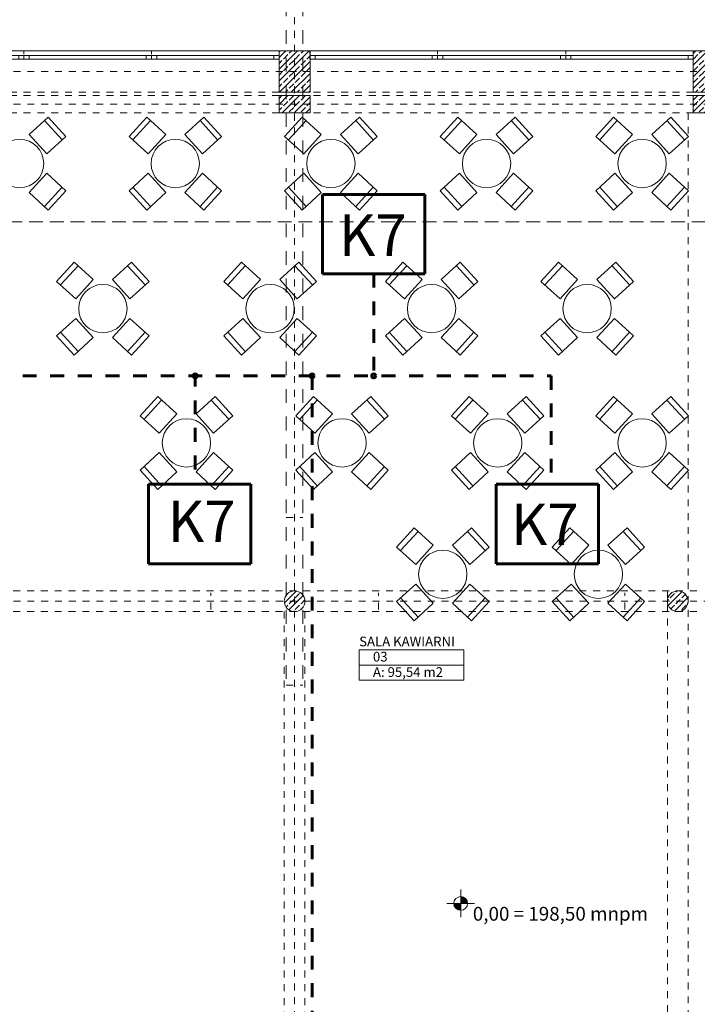
# Model space of a CAD drawing. Extents: x 165.4 to 246.2, y -57.8 to -0.2.
# Drawn here: x 187.6 to 197.5, y -45.1 to -30.9 of the extents above; entities that cross this region are included whole.
import ezdxf
from ezdxf.enums import TextEntityAlignment as Align

# ---------------------------------------------------------------- set-up
doc = ezdxf.new("R2010")
doc.units = 0
doc.header["$MEASUREMENT"] = 0
for name, pattern in [('DASHEAD 3', [0.1, 0.05, -0.05]), ('DASHEAD3', [0.15, 0.075, -0.075]), ('Dashed-002', [0.3, 0.2, -0.1]), ('PRZERYWANE', [0.4, 0.2, -0.2]), ('PUNKTOWA2', [0.249721, 0.088194, -0.052917, 0.020416, -0.052917, 0.035278, 0])]:
    doc.linetypes.add(name, pattern=pattern)
for name, color, linetype, lineweight in [('0_Pen_No__20', 20, 'Continuous', 60), ('niecka_Pen_No__1', 7, 'Continuous', 13), ('POWIERZCHNIE(NEW)_Pen_No__1', 7, 'Continuous', 13), ('SCIANY_Pen_No__4', 7, 'Continuous', 13), ('Warstwa1_Pen_No__6', 7, 'Continuous', 13), ('Warstwa1_Pen_No__7', 7, 'Continuous', 18), ('zje_d_alnia_Pen_No__20', 20, 'Continuous', 60)]:
    doc.layers.add(name, color=color, linetype=linetype, lineweight=lineweight)
for name, color, linetype in [('_s3upy', 7, 'Continuous'), ('ArchiCAD Windows', 7, 'Continuous'), ('obrys budynków', 7, 'Continuous'), ('POWIERZCHNIE(NEW)', 7, 'Continuous'), ('SCIANY', 7, 'Continuous'), ('Warstwa1', 7, 'Continuous'), ('WYMIAROWANIE', 7, 'Continuous')]:
    doc.layers.add(name, color=color, linetype=linetype)
for name, color, linetype, lineweight, true_color in [('_s3upy_Pen_No__140', 7, 'Continuous', 13, 0x8db3cd), ('_s3upy_Pen_No__2', 7, 'Continuous', 13, 0xb6c122), ('ArchiCAD Doors_Pen_No__140', 7, 'Continuous', 13, 0x8db3cd), ('ArchiCAD Windows_Pen_No__140', 7, 'Continuous', 13, 0x8db3cd), ('gabaryt_Pen_No__140', 7, 'Continuous', 13, 0x8db3cd), ('niecka_Pen_No__140', 7, 'Continuous', 13, 0x8db3cd), ('obrys budynków_Pen_No__140', 7, 'Continuous', 13, 0x8db3cd), ('Schody_Pen_No__140', 7, 'Continuous', 13, 0x8db3cd), ('WYMIAROWANIE_Pen_No__140', 7, 'Continuous', 13, 0x8db3cd), ('zje_d_alnia_Pen_No__140', 7, 'Continuous', 13, 0x8db3cd)]:
    doc.layers.add(name, color=color, linetype=linetype, lineweight=lineweight, true_color=true_color)
doc.styles.add('GENERATED_STYLE_1', font='ARIAL.TTF')
doc.styles.add('GENERATED_STYLE_2', font='ARIALBD.TTF')
doc.styles.add('GENERATED_STYLE_3', font='txt')
doc.styles.add('GENERATED_STYLE_4', font='ARIAL.TTF')
doc.styles.get("Standard").update_dxf_attribs({"font": 'txt', "bigfont": 'BIGFONT.SHX'})
doc.dimstyles.new('GENERATED_STYLE__2', dxfattribs={"dimtxt": 0.2, "dimasz": 0.095, "dimexe": 0.18, "dimexo": 0, "dimgap": 0.09, "dimtad": 1, "dimdec": 0, "dimlfac": 100, "dimzin": 0, "dimdsep": 46, "dimtxsty": 'GENERATED_STYLE_3', "dimblk": 'ARROWHEAD_6', "dimblk1": 'ARROWHEAD_6', "dimblk2": 'ARROWHEAD_6', "dimcen": 0.09, "dimclrd": 256, "dimclre": 256, "dimclrt": 256, "dimazin": 0, "dimtfac": 1, "dimtdec": 4, "dimtmove": 0, "dimatfit": 3, "dimfxl": 0, "dimtolj": 1, "dimtzin": 0, "dimarcsym": 0})
pattern_1 = [(135, (0, 0), (0.056568542, 0.056568542), [])]
pattern_2 = [(45, (0, 0), (-0.084852814, 0.084852814), []), (45, (-0.04243, 0.04243), (-0.084852814, 0.084852814), [0.09, -0.03])]

# ---------------------------------------------------------------- blocks, each defined once
blk = doc.blocks.new('SALA KAWIARNI_03_96', base_point=(193.326, -40.107))
at = {"layer": 'POWIERZCHNIE(NEW)_Pen_No__1', "linetype": 'Continuous'}
for p, q in [((192.567, -39.997), (192.567, -40.437)), ((192.567, -39.997), (194.085, -39.997)), ((194.085, -39.997), (194.085, -40.437)), ((192.567, -40.217), (194.085, -40.217)), ((192.567, -40.437), (194.085, -40.437))]:
    blk.add_line(p, q, dxfattribs=at)
at = {"linetype": 'Continuous', "flags": 1}
for tag in ['floor_f', 'ROOM_AREA', 'ROOM_PERIM', 'ROOM_WALLS_SURF', 'ROOM_DOORS_SURF', 'ROOM_WINDS_SURF', 'ROOM_BASELEV', 'ROOM_HEIGHT', 'ROOM_NET_AREA', 'ROOM_REDUCED_AREA', 'ROOM_CALC_AREA', 'ROOM_VOLUME']:
    blk.add_attdef(tag, text='', height=2, dxfattribs=at).set_placement((193.326, -40.678), align=Align.BOTTOM_LEFT)
at = {"layer": 'POWIERZCHNIE(NEW)_Pen_No__1', "linetype": 'Continuous', "insert": (192.767, -40.249), "char_height": 0.14, "attachment_point": 1, "style": 'GENERATED_STYLE_2'}
blk.add_mtext('{A: 95,54 m2}', dxfattribs=at)
at = {"layer": 'POWIERZCHNIE(NEW)_Pen_No__1', "style": 'GENERATED_STYLE_2'}
for tag, p in [('ROOM_NAME', (192.567, -39.99)), ('ROOM_NUMBER', (192.767, -40.21))]:
    blk.add_attdef(tag, text='', height=0.14, dxfattribs=at).set_placement(p, align=Align.BOTTOM_LEFT)
blk = doc.blocks.new('W1 Casement 11_6')
at = {"layer": 'ArchiCAD Windows_Pen_No__140', "linetype": 'Continuous'}
for p, q in [((-0.924, 0.07), (0.924, 0.07)), ((-0.924, 0.07), (-0.924, 0.02)), ((-0.849, 0), (-0.924, 0)), ((-0.924, 0), (-0.924, -0.05)), ((-0.849, -0.05), (-0.849, 0)), ((0.849, 0), (-0.849, 0)), ((0.924, 0), (0.849, 0)), ((0.849, 0), (0.849, -0.05)), ((0.924, 0.07), (0.924, 0.02)), ((0.924, -0.05), (0.924, 0)), ((-0.924, -0.05), (-0.849, -0.05)), ((-0.849, -0.05), (0.849, -0.05)), ((0.849, -0.05), (0.924, -0.05))]:
    blk.add_line(p, q, dxfattribs=at)
blk = doc.blocks.new('W1 Casement 11_7')
at = {"layer": 'ArchiCAD Windows_Pen_No__140', "linetype": 'Continuous'}
for p, q in [((-0.929, 0.07), (0.929, 0.07)), ((-0.929, 0.07), (-0.929, 0.02)), ((-0.854, 0), (-0.929, 0)), ((-0.929, 0), (-0.929, -0.05)), ((-0.854, -0.05), (-0.854, 0)), ((0.854, 0), (-0.854, 0)), ((0.929, 0), (0.854, 0)), ((0.854, 0), (0.854, -0.05)), ((0.929, 0.07), (0.929, 0.02)), ((0.929, -0.05), (0.929, 0)), ((-0.929, -0.05), (-0.854, -0.05)), ((-0.854, -0.05), (0.854, -0.05)), ((0.854, -0.05), (0.929, -0.05))]:
    blk.add_line(p, q, dxfattribs=at)
blk = doc.blocks.new('W1 Casement 11_8')
at = {"layer": 'ArchiCAD Windows_Pen_No__140', "linetype": 'Continuous'}
for p, q in [((-0.875, 0.07), (0.875, 0.07)), ((-0.875, 0.07), (-0.875, 0.02)), ((-0.8, 0), (-0.875, 0)), ((-0.875, 0), (-0.875, -0.05)), ((-0.8, -0.05), (-0.8, 0)), ((0.8, 0), (-0.8, 0)), ((0.875, 0), (0.8, 0)), ((0.8, 0), (0.8, -0.05)), ((0.875, 0.07), (0.875, 0.02)), ((0.875, -0.05), (0.875, 0)), ((-0.875, -0.05), (-0.8, -0.05)), ((-0.8, -0.05), (0.8, -0.05)), ((0.8, -0.05), (0.875, -0.05))]:
    blk.add_line(p, q, dxfattribs=at)
blk = doc.blocks.new('D1 70_72')
at = {"layer": 'ArchiCAD Doors_Pen_No__140', "linetype": 'Continuous'}
for p, q in [((0.45, 0.9), (0.415, 0.9)), ((0.415, 0.9), (0.415, 0)), ((0.45, 0), (0.45, 0.9)), ((-0.5, 0), (-0.45, 0)), ((-0.45, 0), (-0.45, -0.0762)), ((0.415, 0), (0.45, 0)), ((0.5, 0), (0.45, 0)), ((0.45, 0), (0.45, -0.0762)), ((-0.45, -0.0762), (-0.5, -0.0762)), ((0.45, -0.0762), (0.5, -0.0762))]:
    blk.add_line(p, q, dxfattribs=at)
blk.add_arc((0.45, 0), 0.9, 92.22873, 180, dxfattribs=at)
blk = doc.blocks.new('WALL_1373', base_point=(197.407, -31.343))
at = {"layer": 'obrys budynków_Pen_No__140', "linetype": 'Continuous'}
h = blk.add_hatch(dxfattribs=at)
h.set_pattern_fill('cegla_1', color=256, style=0, pattern_type=2)
h.set_pattern_definition(pattern_1)
h.paths.add_polyline_path([(183.582, -31.318), (183.582, -31.368), (183.657, -31.368), (183.657, -31.318)], flags=0)
h = blk.add_hatch(dxfattribs=at)
h.set_pattern_fill('cegla_1', color=256, style=0, pattern_type=2)
h.set_pattern_definition(pattern_1)
h.paths.add_polyline_path([(185.857, -31.318), (185.857, -31.368), (185.863, -31.368), (185.863, -31.318)], flags=0)
for p, q in [((183.657, -31.318), (183.582, -31.318)), ((183.582, -31.318), (183.582, -31.368)), ((183.582, -31.368), (183.657, -31.368)), ((183.657, -31.318), (183.657, -31.368)), ((185.407, -31.318), (185.407, -31.368)), ((185.863, -31.318), (185.407, -31.318)), ((185.857, -31.368), (185.863, -31.368)), ((185.863, -31.318), (185.863, -31.368)), ((191.407, -31.318), (191.407, -31.368)), ((191.854, -31.318), (191.407, -31.318)), ((191.854, -31.318), (191.854, -31.368)), ((197.407, -31.318), (197.407, -31.368))]:
    blk.add_line(p, q, dxfattribs=at)
at = {"layer": 'ArchiCAD Doors_Pen_No__140', "linetype": 'Continuous', "xscale": -1}
blk.add_blockref('D1 70_72', (184.509, -31.378), dxfattribs=at)
at = {"layer": 'ArchiCAD Windows', "linetype": 'Continuous'}
for name, p in [('W1 Casement 11_8', (184.532, -31.388)), ('W1 Casement 11_6', (186.787, -31.388)), ('W1 Casement 11_6', (188.635, -31.388)), ('W1 Casement 11_6', (190.483, -31.388)), ('W1 Casement 11_6', (192.778, -31.388)), ('W1 Casement 11_7', (194.631, -31.388)), ('W1 Casement 11_6', (196.483, -31.388))]:
    blk.add_blockref(name, p, dxfattribs=at)
blk = doc.blocks.new('COLUMN_162', base_point=(191.632, -39.293))
at = {"layer": '_s3upy_Pen_No__140', "linetype": 'Continuous'}
h = blk.add_hatch(dxfattribs=at)
h.set_pattern_fill('beton_zbrojony', color=256, style=0, pattern_type=2)
h.set_pattern_definition(pattern_2)
h.paths.add_polyline_path([(191.632, -39.443, 0.414214), (191.782, -39.293, 0.414214), (191.632, -39.143, 0.414214), (191.482, -39.293, 0.414214)], flags=0)
at = {"layer": '_s3upy_Pen_No__2', "linetype": 'Continuous'}
blk.add_circle((191.632, -39.293), 0.15, dxfattribs=at)
blk = doc.blocks.new('COLUMN_163', base_point=(197.182, -39.293))
at = {"layer": '_s3upy_Pen_No__140', "linetype": 'Continuous'}
h = blk.add_hatch(dxfattribs=at)
h.set_pattern_fill('beton_zbrojony', color=256, style=0, pattern_type=2)
h.set_pattern_definition(pattern_2)
h.paths.add_polyline_path([(197.182, -39.443, 0.414214), (197.332, -39.293, 0.414214), (197.182, -39.143, 0.414214), (197.032, -39.293, 0.414214)], flags=0)
at = {"layer": '_s3upy_Pen_No__2', "linetype": 'Continuous'}
blk.add_circle((197.182, -39.293), 0.15, dxfattribs=at)
blk = doc.blocks.new('COLUMN_207', base_point=(191.632, -31.618))
at = {"layer": '_s3upy_Pen_No__140', "linetype": 'Continuous'}
h = blk.add_hatch(dxfattribs=at)
h.set_pattern_fill('beton_zbrojony', color=256, style=0, pattern_type=2)
h.set_pattern_definition(pattern_2)
h.paths.add_polyline_path([(191.407, -31.918), (191.857, -31.918), (191.857, -31.318), (191.407, -31.318)], flags=0)
at = {"layer": '_s3upy_Pen_No__2', "linetype": 'Continuous', "flags": 128}
blk.add_lwpolyline([(191.407, -31.918), (191.857, -31.918), (191.857, -31.318), (191.407, -31.318)], close=True, dxfattribs=at)
blk = doc.blocks.new('COLUMN_208', base_point=(191.632, -32.093))
at = {"layer": '_s3upy_Pen_No__140', "linetype": 'Continuous'}
h = blk.add_hatch(dxfattribs=at)
h.set_pattern_fill('beton_zbrojony', color=256, style=0, pattern_type=2)
h.set_pattern_definition(pattern_2)
h.paths.add_polyline_path([(191.857, -31.968), (191.407, -31.968), (191.407, -32.218), (191.857, -32.218)], flags=0)
at = {"layer": '_s3upy_Pen_No__2', "linetype": 'Continuous', "flags": 128}
blk.add_lwpolyline([(191.857, -31.968), (191.407, -31.968), (191.407, -32.218), (191.857, -32.218)], close=True, dxfattribs=at)
blk = doc.blocks.new('COLUMN_209', base_point=(197.632, -31.618))
at = {"layer": '_s3upy_Pen_No__140', "linetype": 'Continuous'}
h = blk.add_hatch(dxfattribs=at)
h.set_pattern_fill('beton_zbrojony', color=256, style=0, pattern_type=2)
h.set_pattern_definition(pattern_2)
h.paths.add_polyline_path([(197.407, -31.918), (197.857, -31.918), (197.857, -31.318), (197.407, -31.318)], flags=0)
at = {"layer": '_s3upy_Pen_No__2', "linetype": 'Continuous', "flags": 128}
blk.add_lwpolyline([(197.407, -31.918), (197.857, -31.918), (197.857, -31.318), (197.407, -31.318)], close=True, dxfattribs=at)
blk = doc.blocks.new('COLUMN_210', base_point=(197.632, -32.093))
at = {"layer": '_s3upy_Pen_No__140', "linetype": 'Continuous'}
h = blk.add_hatch(dxfattribs=at)
h.set_pattern_fill('beton_zbrojony', color=256, style=0, pattern_type=2)
h.set_pattern_definition(pattern_2)
h.paths.add_polyline_path([(197.857, -31.968), (197.407, -31.968), (197.407, -32.218), (197.857, -32.218)], flags=0)
at = {"layer": '_s3upy_Pen_No__2', "linetype": 'Continuous', "flags": 128}
blk.add_lwpolyline([(197.857, -31.968), (197.407, -31.968), (197.407, -32.218), (197.857, -32.218)], close=True, dxfattribs=at)
blk = doc.blocks.new('LINE_177758', base_point=(191.632, -57.031))
at = {"layer": 'SCIANY_Pen_No__4', "linetype": 'PUNKTOWA2'}
blk.add_line((191.632, -56.531), (191.632, -2.024), dxfattribs=at)
blk = doc.blocks.new('LINE_177763', base_point=(165.861, -39.293))
at = {"layer": 'SCIANY_Pen_No__4', "linetype": 'PUNKTOWA2'}
blk.add_line((166.361, -39.293), (235.468, -39.293), dxfattribs=at)
blk = doc.blocks.new('LINE_179071', base_point=(165.861, -32.093))
at = {"layer": 'SCIANY_Pen_No__4', "linetype": 'PUNKTOWA2'}
blk.add_line((166.361, -32.093), (235.188, -32.093), dxfattribs=at)
blk = doc.blocks.new('LINE_183251', base_point=(165.861, -31.618))
at = {"layer": 'SCIANY_Pen_No__4', "linetype": 'PUNKTOWA2'}
blk.add_line((166.361, -31.618), (235.468, -31.618), dxfattribs=at)
blk = doc.blocks.new('*D621')
at = {"layer": 'WYMIAROWANIE_Pen_No__140', "linetype": 'Continuous'}
for p, q in [((167.019, -39.293), (166.831, -39.293)), ((166.875, -39.243), (166.975, -39.343)), ((166.925, -46.793), (166.925, -39.293)), ((166.875, -46.743), (166.975, -46.843)), ((167.019, -46.793), (166.831, -46.793)), ((166.925, -54.293), (166.925, -46.793))]:
    blk.add_line(p, q, dxfattribs=at)
at = {"layer": 'WYMIAROWANIE_Pen_No__140', "insert": (166.685, -43.271), "char_height": 0.2, "attachment_point": 1, "rotation": 90, "style": 'GENERATED_STYLE_4'}
blk.add_mtext('{750}', dxfattribs=at)
blk = doc.blocks.new('ARROWHEAD_6')
at = {"linetype": 'Continuous'}
for p, q in [((0, 0), (-1, 0)), ((-0.5, -0.5), (0.5, 0.5))]:
    blk.add_line(p, q, dxfattribs=at)
blk = doc.blocks.new('*D622')
at = {"layer": 'WYMIAROWANIE_Pen_No__140', "linetype": 'Continuous'}
for p, q in [((166.925, -32.093), (166.925, -31.618)), ((167.019, -32.093), (166.831, -32.093)), ((166.875, -32.043), (166.975, -32.143)), ((166.925, -39.293), (166.925, -32.093)), ((166.875, -39.243), (166.975, -39.343))]:
    blk.add_line(p, q, dxfattribs=at)
at = {"layer": 'WYMIAROWANIE_Pen_No__140', "char_height": 0.2, "attachment_point": 1, "rotation": 90}
for s, insert, style in [('{47\\H0.660000x;\\A1{\\H0.7x;\\S5^  ;}}', (166.685, -32.547), 'GENERATED_STYLE_1'), ('{720}', (166.685, -36.123), 'GENERATED_STYLE_4')]:
    blk.add_mtext(s, dxfattribs=dict(at, insert=insert, style=style))
blk = doc.blocks.new('*D623')
at = {"layer": 'WYMIAROWANIE_Pen_No__140', "linetype": 'Continuous'}
for p, q in [((166.875, -31.568), (166.975, -31.668)), ((166.925, -32.093), (166.925, -31.618)), ((166.875, -32.043), (166.975, -32.143))]:
    blk.add_line(p, q, dxfattribs=at)
blk = doc.blocks.new('*D624')
at = {"layer": 'WYMIAROWANIE_Pen_No__140', "linetype": 'Continuous'}
for p, q in [((166.875, -5.043), (166.975, -5.143)), ((166.925, -31.618), (166.925, -5.093)), ((167.019, -31.618), (166.831, -31.618)), ((166.875, -31.568), (166.975, -31.668)), ((166.925, -32.093), (166.925, -31.618))]:
    blk.add_line(p, q, dxfattribs=at)
at = {"layer": 'WYMIAROWANIE_Pen_No__140', "insert": (166.685, -18.748), "char_height": 0.2, "attachment_point": 1, "rotation": 90, "style": 'GENERATED_STYLE_1'}
blk.add_mtext('{2\xa0652\\H0.660000x;\\A1{\\H0.7x;\\S5^  ;}}', dxfattribs=at)
blk = doc.blocks.new('*D625')
at = {"layer": 'WYMIAROWANIE_Pen_No__140', "linetype": 'Continuous'}
for p, q in [((167.019, -3.653), (166.831, -3.653)), ((166.975, -3.703), (166.875, -3.603)), ((166.925, -3.653), (166.925, -3.578)), ((166.925, -5.093), (166.925, -3.653)), ((167.019, -5.093), (166.831, -5.093)), ((166.875, -5.043), (166.975, -5.143)), ((166.925, -31.618), (166.925, -5.093))]:
    blk.add_line(p, q, dxfattribs=at)
at = {"layer": 'WYMIAROWANIE_Pen_No__140', "insert": (166.685, -4.601), "char_height": 0.2, "attachment_point": 1, "rotation": 90, "style": 'GENERATED_STYLE_4'}
blk.add_mtext('{144}', dxfattribs=at)
blk = doc.blocks.new('*D626')
at = {"layer": 'WYMIAROWANIE_Pen_No__140', "linetype": 'Continuous'}
for p, q in [((166.625, -3.653), (166.437, -3.653)), ((166.581, -3.703), (166.481, -3.603)), ((166.531, -3.653), (166.531, -3.578)), ((166.531, -55.863), (166.531, -3.653)), ((166.625, -55.863), (166.437, -55.863)), ((166.481, -55.813), (166.581, -55.913)), ((166.531, -55.938), (166.531, -55.863))]:
    blk.add_line(p, q, dxfattribs=at)
at = {"layer": 'WYMIAROWANIE_Pen_No__140', "insert": (166.291, -30.1), "char_height": 0.2, "attachment_point": 1, "rotation": 90, "style": 'GENERATED_STYLE_4'}
blk.add_mtext('{5\xa0221}', dxfattribs=at)
blk = doc.blocks.new('LEVELDIM_1', base_point=(194.038, -43.67))
at = {"layer": 'Warstwa1_Pen_No__6', "linetype": 'Continuous'}
for points in [[(194.038, -43.67), (194.138, -43.67), (194.131, -43.631), (194.109, -43.599), (194.077, -43.577), (194.038, -43.57)], [(194.038, -43.67), (193.938, -43.67), (193.946, -43.708), (193.968, -43.74), (194, -43.762), (194.038, -43.77)]]:
    blk.add_hatch(color=256, dxfattribs=at).paths.add_polyline_path(points, flags=0)
for p, q in [((194.038, -43.47), (194.038, -43.87)), ((194.238, -43.67), (193.838, -43.67))]:
    blk.add_line(p, q, dxfattribs=at)
blk.add_circle((194.038, -43.67), 0.1, dxfattribs=at)
at = {"layer": 'Warstwa1_Pen_No__7', "insert": (194.214, -43.721), "char_height": 0.2, "attachment_point": 1, "style": 'GENERATED_STYLE_3'}
blk.add_mtext('{0,00 = 198,50 mnpm}', dxfattribs=at)

msp = doc.modelspace()

# ---------------------------------------------------------------- linework, layer by layer
at = {"layer": 'gabaryt_Pen_No__140', "linetype": 'Continuous'}
for centre in [(187.649, -32.952), (189.904, -32.952), (192.158, -32.952), (194.412, -32.952), (196.666, -32.952), (188.854, -35.054), (191.277, -35.054), (193.616, -35.054), (195.87, -35.054), (190.065, -36.999), (192.319, -36.999), (194.574, -36.999), (196.666, -36.999), (193.779, -38.903), (196.033, -38.903)]:
    msp.add_circle(centre, 0.35, dxfattribs=at)
at = {"layer": 'niecka_Pen_No__1', "linetype": 'DASHEAD 3'}
for p, q in [((233.407, -31.318), (167.857, -31.318)), ((233.407, -31.918), (167.857, -31.918)), ((233.407, -31.968), (167.857, -31.968)), ((233.407, -32.218), (167.857, -32.218)), ((197.332, -32.218), (197.332, -54.368)), ((197.457, -39.143), (185.852, -39.143)), ((197.032, -39.143), (197.032, -54.368)), ((197.457, -39.443), (185.782, -39.443)), ((191.482, -39.443), (191.482, -54.068)), ((191.782, -39.443), (191.782, -54.068))]:
    msp.add_line(p, q, dxfattribs=at)
at = {"layer": 'niecka_Pen_No__140', "linetype": 'PRZERYWANE'}
for p, q in [((191.512, -5.419), (191.512, -40.509)), ((191.752, -5.419), (191.752, -40.509))]:
    msp.add_line(p, q, dxfattribs=at)
at = {"layer": 'Schody_Pen_No__140', "linetype": 'Continuous'}
for p, q in [((188.064, -32.28), (187.788, -32.532)), ((188.263, -32.609), (188.009, -32.33)), ((188.319, -32.558), (188.064, -32.28)), ((189.234, -32.558), (189.489, -32.28)), ((189.29, -32.609), (189.545, -32.33)), ((189.489, -32.28), (189.765, -32.532)), ((190.319, -32.28), (190.042, -32.532)), ((190.517, -32.609), (190.263, -32.33)), ((190.573, -32.558), (190.319, -32.28)), ((191.488, -32.558), (191.743, -32.28)), ((191.544, -32.609), (191.799, -32.33)), ((191.743, -32.28), (192.019, -32.532)), ((192.573, -32.28), (192.296, -32.532)), ((192.772, -32.609), (192.517, -32.33)), ((192.827, -32.558), (192.573, -32.28)), ((193.743, -32.558), (193.997, -32.28)), ((193.798, -32.609), (194.053, -32.33)), ((193.997, -32.28), (194.274, -32.532)), ((194.827, -32.28), (194.551, -32.532)), ((195.026, -32.609), (194.771, -32.33)), ((195.082, -32.558), (194.827, -32.28)), ((195.997, -32.558), (196.251, -32.28)), ((196.052, -32.609), (196.307, -32.33)), ((196.251, -32.28), (196.528, -32.532)), ((197.081, -32.28), (196.805, -32.532)), ((197.28, -32.609), (197.025, -32.33)), ((197.336, -32.558), (197.081, -32.28)), ((187.788, -32.532), (188.043, -32.811)), ((188.043, -32.811), (188.319, -32.558)), ((189.511, -32.811), (189.234, -32.558)), ((189.765, -32.532), (189.511, -32.811)), ((190.042, -32.532), (190.297, -32.811)), ((190.297, -32.811), (190.573, -32.558)), ((191.765, -32.811), (191.488, -32.558)), ((192.019, -32.532), (191.765, -32.811)), ((192.296, -32.532), (192.551, -32.811)), ((192.551, -32.811), (192.827, -32.558)), ((194.019, -32.811), (193.743, -32.558)), ((194.274, -32.532), (194.019, -32.811)), ((194.551, -32.532), (194.805, -32.811)), ((194.805, -32.811), (195.082, -32.558)), ((196.273, -32.811), (195.997, -32.558)), ((196.528, -32.532), (196.273, -32.811)), ((196.805, -32.532), (197.059, -32.811)), ((197.059, -32.811), (197.336, -32.558)), ((187.788, -33.372), (188.043, -33.093)), ((188.043, -33.093), (188.319, -33.346)), ((189.511, -33.093), (189.234, -33.346)), ((189.765, -33.372), (189.511, -33.093)), ((190.042, -33.372), (190.297, -33.093)), ((190.297, -33.093), (190.573, -33.346)), ((191.765, -33.093), (191.488, -33.346)), ((192.019, -33.372), (191.765, -33.093)), ((192.296, -33.372), (192.551, -33.093)), ((192.551, -33.093), (192.827, -33.346)), ((194.019, -33.093), (193.743, -33.346)), ((194.274, -33.372), (194.019, -33.093)), ((194.551, -33.372), (194.805, -33.093)), ((194.805, -33.093), (195.082, -33.346)), ((196.273, -33.093), (195.997, -33.346)), ((196.528, -33.372), (196.273, -33.093)), ((196.805, -33.372), (197.059, -33.093)), ((197.059, -33.093), (197.336, -33.346)), ((188.064, -33.625), (187.788, -33.372)), ((188.263, -33.295), (188.009, -33.574)), ((188.319, -33.346), (188.064, -33.625)), ((189.234, -33.346), (189.489, -33.625)), ((189.29, -33.295), (189.545, -33.574)), ((189.489, -33.625), (189.765, -33.372)), ((190.319, -33.625), (190.042, -33.372)), ((190.517, -33.295), (190.263, -33.574)), ((190.573, -33.346), (190.319, -33.625)), ((191.488, -33.346), (191.743, -33.625)), ((191.544, -33.295), (191.799, -33.574)), ((191.743, -33.625), (192.019, -33.372)), ((192.573, -33.625), (192.296, -33.372)), ((192.772, -33.295), (192.517, -33.574)), ((192.827, -33.346), (192.573, -33.625)), ((193.743, -33.346), (193.997, -33.625)), ((193.798, -33.295), (194.053, -33.574)), ((193.997, -33.625), (194.274, -33.372)), ((194.827, -33.625), (194.551, -33.372)), ((195.026, -33.295), (194.771, -33.574)), ((195.082, -33.346), (194.827, -33.625)), ((195.997, -33.346), (196.251, -33.625)), ((196.052, -33.295), (196.307, -33.574)), ((196.251, -33.625), (196.528, -33.372)), ((197.081, -33.625), (196.805, -33.372)), ((197.28, -33.295), (197.025, -33.574)), ((197.336, -33.346), (197.081, -33.625)), ((188.184, -34.66), (188.439, -34.381)), ((188.24, -34.711), (188.495, -34.432)), ((188.439, -34.381), (188.715, -34.634)), ((189.269, -34.381), (188.992, -34.634)), ((189.467, -34.711), (189.213, -34.432)), ((189.523, -34.66), (189.269, -34.381)), ((190.608, -34.66), (190.862, -34.381)), ((190.663, -34.711), (190.918, -34.432)), ((190.862, -34.381), (191.139, -34.634)), ((191.692, -34.381), (191.416, -34.634)), ((191.891, -34.711), (191.636, -34.432)), ((191.947, -34.66), (191.692, -34.381)), ((192.947, -34.66), (193.201, -34.381)), ((193.003, -34.711), (193.257, -34.432)), ((193.201, -34.381), (193.478, -34.634)), ((194.031, -34.381), (193.755, -34.634)), ((194.23, -34.711), (193.975, -34.432)), ((194.286, -34.66), (194.031, -34.381)), ((195.201, -34.66), (195.456, -34.381)), ((195.257, -34.711), (195.511, -34.432)), ((195.456, -34.381), (195.732, -34.634)), ((196.285, -34.381), (196.009, -34.634)), ((196.484, -34.711), (196.23, -34.432)), ((196.54, -34.66), (196.285, -34.381)), ((188.461, -34.913), (188.184, -34.66)), ((188.715, -34.634), (188.461, -34.913)), ((188.992, -34.634), (189.247, -34.913)), ((189.247, -34.913), (189.523, -34.66)), ((190.884, -34.913), (190.608, -34.66)), ((191.139, -34.634), (190.884, -34.913)), ((191.416, -34.634), (191.67, -34.913)), ((191.67, -34.913), (191.947, -34.66)), ((193.223, -34.913), (192.947, -34.66)), ((193.478, -34.634), (193.223, -34.913)), ((193.755, -34.634), (194.009, -34.913)), ((194.009, -34.913), (194.286, -34.66)), ((195.477, -34.913), (195.201, -34.66)), ((195.732, -34.634), (195.477, -34.913)), ((196.009, -34.634), (196.264, -34.913)), ((196.264, -34.913), (196.54, -34.66)), ((188.461, -35.195), (188.184, -35.447)), ((188.715, -35.474), (188.461, -35.195)), ((188.992, -35.474), (189.247, -35.195)), ((189.247, -35.195), (189.523, -35.447)), ((190.884, -35.195), (190.608, -35.447)), ((191.139, -35.474), (190.884, -35.195)), ((191.416, -35.474), (191.67, -35.195)), ((191.67, -35.195), (191.947, -35.447)), ((193.223, -35.195), (192.947, -35.447)), ((193.478, -35.474), (193.223, -35.195)), ((193.755, -35.474), (194.009, -35.195)), ((194.009, -35.195), (194.286, -35.447)), ((195.477, -35.195), (195.201, -35.447)), ((195.732, -35.474), (195.477, -35.195)), ((196.009, -35.474), (196.264, -35.195)), ((196.264, -35.195), (196.54, -35.447)), ((188.184, -35.447), (188.439, -35.726)), ((188.24, -35.397), (188.495, -35.675)), ((188.439, -35.726), (188.715, -35.474)), ((189.269, -35.726), (188.992, -35.474)), ((189.467, -35.397), (189.213, -35.675)), ((189.523, -35.447), (189.269, -35.726)), ((190.608, -35.447), (190.862, -35.726)), ((190.663, -35.397), (190.918, -35.675)), ((190.862, -35.726), (191.139, -35.474)), ((191.692, -35.726), (191.416, -35.474)), ((191.891, -35.397), (191.636, -35.675)), ((191.947, -35.447), (191.692, -35.726)), ((192.947, -35.447), (193.201, -35.726)), ((193.003, -35.397), (193.257, -35.675)), ((193.201, -35.726), (193.478, -35.474)), ((194.031, -35.726), (193.755, -35.474)), ((194.23, -35.397), (193.975, -35.675)), ((194.286, -35.447), (194.031, -35.726)), ((195.201, -35.447), (195.456, -35.726)), ((195.257, -35.397), (195.511, -35.675)), ((195.456, -35.726), (195.732, -35.474)), ((196.285, -35.726), (196.009, -35.474)), ((196.484, -35.397), (196.23, -35.675)), ((196.54, -35.447), (196.285, -35.726)), ((189.396, -36.605), (189.65, -36.327)), ((189.65, -36.327), (189.927, -36.579)), ((190.48, -36.327), (190.204, -36.579)), ((190.735, -36.605), (190.48, -36.327)), ((191.65, -36.605), (191.904, -36.327)), ((191.904, -36.327), (192.181, -36.579)), ((192.734, -36.327), (192.458, -36.579)), ((192.989, -36.605), (192.734, -36.327)), ((193.904, -36.605), (194.159, -36.327)), ((194.159, -36.327), (194.435, -36.579)), ((194.988, -36.327), (194.712, -36.579)), ((195.243, -36.605), (194.988, -36.327)), ((195.997, -36.605), (196.251, -36.327)), ((196.251, -36.327), (196.528, -36.579)), ((197.081, -36.327), (196.805, -36.579)), ((197.336, -36.605), (197.081, -36.327)), ((189.451, -36.656), (189.706, -36.378)), ((190.679, -36.656), (190.424, -36.378)), ((191.706, -36.656), (191.96, -36.378)), ((192.933, -36.656), (192.678, -36.378)), ((193.96, -36.656), (194.214, -36.378)), ((195.187, -36.656), (194.933, -36.378)), ((196.052, -36.656), (196.307, -36.378)), ((197.28, -36.656), (197.025, -36.378)), ((189.672, -36.858), (189.396, -36.605)), ((189.927, -36.579), (189.672, -36.858)), ((190.204, -36.579), (190.458, -36.858)), ((190.458, -36.858), (190.735, -36.605)), ((191.926, -36.858), (191.65, -36.605)), ((192.181, -36.579), (191.926, -36.858)), ((192.458, -36.579), (192.712, -36.858)), ((192.712, -36.858), (192.989, -36.605)), ((194.18, -36.858), (193.904, -36.605)), ((194.435, -36.579), (194.18, -36.858)), ((194.712, -36.579), (194.967, -36.858)), ((194.967, -36.858), (195.243, -36.605)), ((196.273, -36.858), (195.997, -36.605)), ((196.528, -36.579), (196.273, -36.858)), ((196.805, -36.579), (197.059, -36.858)), ((197.059, -36.858), (197.336, -36.605)), ((189.672, -37.14), (189.396, -37.393)), ((189.927, -37.419), (189.672, -37.14)), ((190.204, -37.419), (190.458, -37.14)), ((190.458, -37.14), (190.735, -37.393)), ((191.926, -37.14), (191.65, -37.393)), ((192.181, -37.419), (191.926, -37.14)), ((192.458, -37.419), (192.712, -37.14)), ((192.712, -37.14), (192.989, -37.393)), ((194.18, -37.14), (193.904, -37.393)), ((194.435, -37.419), (194.18, -37.14)), ((194.712, -37.419), (194.967, -37.14)), ((194.967, -37.14), (195.243, -37.393)), ((196.273, -37.14), (195.997, -37.393)), ((196.528, -37.419), (196.273, -37.14)), ((196.805, -37.419), (197.059, -37.14)), ((197.059, -37.14), (197.336, -37.393)), ((189.451, -37.342), (189.706, -37.621)), ((190.679, -37.342), (190.424, -37.621)), ((191.706, -37.342), (191.96, -37.621)), ((192.933, -37.342), (192.678, -37.621)), ((193.96, -37.342), (194.214, -37.621)), ((195.187, -37.342), (194.933, -37.621)), ((196.052, -37.342), (196.307, -37.621)), ((197.28, -37.342), (197.025, -37.621)), ((189.396, -37.393), (189.65, -37.672)), ((189.65, -37.672), (189.927, -37.419)), ((190.48, -37.672), (190.204, -37.419)), ((190.735, -37.393), (190.48, -37.672)), ((191.65, -37.393), (191.904, -37.672)), ((191.904, -37.672), (192.181, -37.419)), ((192.734, -37.672), (192.458, -37.419)), ((192.989, -37.393), (192.734, -37.672)), ((193.904, -37.393), (194.159, -37.672)), ((194.159, -37.672), (194.435, -37.419)), ((194.988, -37.672), (194.712, -37.419)), ((195.243, -37.393), (194.988, -37.672)), ((195.997, -37.393), (196.251, -37.672)), ((196.251, -37.672), (196.528, -37.419)), ((197.081, -37.672), (196.805, -37.419)), ((197.336, -37.393), (197.081, -37.672)), ((193.109, -38.509), (193.364, -38.23)), ((193.165, -38.56), (193.42, -38.281)), ((193.364, -38.23), (193.641, -38.483)), ((194.194, -38.23), (193.917, -38.483)), ((194.393, -38.56), (194.138, -38.281)), ((194.449, -38.509), (194.194, -38.23)), ((195.364, -38.509), (195.618, -38.23)), ((195.419, -38.56), (195.674, -38.281)), ((195.618, -38.23), (195.895, -38.483)), ((196.448, -38.23), (196.172, -38.483)), ((196.647, -38.56), (196.392, -38.281)), ((196.703, -38.509), (196.448, -38.23)), ((193.386, -38.762), (193.109, -38.509)), ((193.641, -38.483), (193.386, -38.762)), ((193.917, -38.483), (194.172, -38.762)), ((194.172, -38.762), (194.449, -38.509)), ((195.64, -38.762), (195.364, -38.509)), ((195.895, -38.483), (195.64, -38.762)), ((196.172, -38.483), (196.426, -38.762)), ((196.426, -38.762), (196.703, -38.509)), ((193.386, -39.044), (193.109, -39.296)), ((193.641, -39.323), (193.386, -39.044)), ((193.917, -39.323), (194.172, -39.044)), ((194.172, -39.044), (194.449, -39.296)), ((195.64, -39.044), (195.364, -39.296)), ((195.895, -39.323), (195.64, -39.044)), ((196.172, -39.323), (196.426, -39.044)), ((196.426, -39.044), (196.703, -39.296)), ((193.109, -39.296), (193.364, -39.575)), ((193.165, -39.245), (193.42, -39.524)), ((193.364, -39.575), (193.641, -39.323)), ((194.194, -39.575), (193.917, -39.323)), ((194.393, -39.245), (194.138, -39.524)), ((194.449, -39.296), (194.194, -39.575)), ((195.364, -39.296), (195.618, -39.575)), ((195.419, -39.245), (195.674, -39.524)), ((195.618, -39.575), (195.895, -39.323)), ((196.448, -39.575), (196.172, -39.323)), ((196.647, -39.245), (196.392, -39.524)), ((196.703, -39.296), (196.448, -39.575))]:
    msp.add_line(p, q, dxfattribs=at)
at = {"layer": 'zje_d_alnia_Pen_No__140', "linetype": 'Dashed-002'}
msp.add_line((182.087, -33.798), (233.557, -33.798), dxfattribs=at)
at = {"layer": 'zje_d_alnia_Pen_No__140', "linetype": 'DASHEAD3'}
for p, q in [((191.512, -38.078), (191.752, -38.078)), ((190.417, -39.413), (190.417, -39.173)), ((192.848, -39.413), (192.848, -39.173)), ((196.417, -39.413), (196.417, -39.173)), ((191.512, -40.509), (191.752, -40.509))]:
    msp.add_line(p, q, dxfattribs=at)
at = {"layer": 'zje_d_alnia_Pen_No__20', "linetype": 'Continuous'}
for p, q in [((192.037, -33.398), (193.519, -33.398)), ((192.037, -34.55), (192.037, -33.398)), ((193.519, -33.398), (193.519, -34.55)), ((193.519, -34.55), (192.037, -34.55)), ((189.517, -37.598), (190.998, -37.598)), ((189.517, -38.751), (189.517, -37.598)), ((190.998, -37.598), (190.998, -38.751)), ((194.552, -37.598), (196.033, -37.598)), ((194.552, -38.751), (194.552, -37.598)), ((196.033, -37.598), (196.033, -38.751)), ((190.998, -38.751), (189.517, -38.751)), ((196.033, -38.751), (194.552, -38.751))]:
    msp.add_line(p, q, dxfattribs=at)
at = {"layer": 'zje_d_alnia_Pen_No__20', "linetype": 'PRZERYWANE'}
for p, q in [((192.778, -34.55), (192.778, -36.028)), ((186.493, -36.028), (195.35, -36.028)), ((190.192, -35.983), (190.192, -37.598)), ((191.886, -36.028), (191.886, -47.066)), ((195.35, -36.028), (195.35, -37.598))]:
    msp.add_line(p, q, dxfattribs=at)
at = {"layer": 'zje_d_alnia_Pen_No__20', "linetype": 'Continuous'}
for centre in [(190.192, -36.028), (191.886, -36.028), (192.778, -36.028)]:
    msp.add_circle(centre, 0.0285, dxfattribs=at)

# ---------------------------------------------------------------- block references
at = {"layer": '_s3upy'}
for name, p in [('COLUMN_207', (191.632, -31.618)), ('COLUMN_209', (197.632, -31.618)), ('COLUMN_208', (191.632, -32.093)), ('COLUMN_210', (197.632, -32.093)), ('COLUMN_162', (191.632, -39.293)), ('COLUMN_163', (197.182, -39.293))]:
    msp.add_blockref(name, p, dxfattribs=at)
at = {"layer": 'obrys budynków'}
msp.add_blockref('WALL_1373', (197.407, -31.343), dxfattribs=at)
at = {"layer": 'POWIERZCHNIE(NEW)', "linetype": 'Continuous'}
ref = msp.add_blockref('SALA KAWIARNI_03_96', (193.326, -40.107), dxfattribs=at)
ref.add_attrib('ROOM_NAME', 'SALA KAWIARNI', dxfattribs={"layer": 'POWIERZCHNIE(NEW)_Pen_No__1', "color": 7, "linetype": 'Continuous', "height": 0.14, "style": 'GENERATED_STYLE_2'}).set_placement((192.567, -39.99), align=Align.BOTTOM_LEFT)
ref.add_attrib('ROOM_NUMBER', '03', dxfattribs={"layer": 'POWIERZCHNIE(NEW)_Pen_No__1', "color": 7, "linetype": 'Continuous', "height": 0.14, "style": 'GENERATED_STYLE_2'}).set_placement((192.767, -40.21), align=Align.BOTTOM_LEFT)
at = {"layer": 'SCIANY', "linetype": 'PUNKTOWA2'}
for name, p in [('LINE_177758', (191.632, -57.031)), ('LINE_183251', (165.861, -31.618)), ('LINE_179071', (165.861, -32.093)), ('LINE_177763', (165.861, -39.293))]:
    msp.add_blockref(name, p, dxfattribs=at)
at = {"layer": 'Warstwa1'}
msp.add_blockref('LEVELDIM_1', (194.038, -43.67), dxfattribs=at)

# ---------------------------------------------------------------- texts
at = {"layer": '0_Pen_No__20', "linetype": 'Continuous', "char_height": 0.6, "attachment_point": 1, "style": 'GENERATED_STYLE_3'}
for insert in [(192.273, -33.689), (189.793, -37.834), (194.765, -37.88)]:
    msp.add_mtext('{K7}', dxfattribs=dict(at, insert=insert))

# ---------------------------------------------------------------- dimensions: what is measured, and where the dimension line sits
at = {"layer": 'WYMIAROWANIE', "linetype": 'Continuous'}
for base, p1, p2, picture, middle in [((166.531, -3.653), (222.751, -55.863), (234.097, -3.653), '*D626', (166.391, -29.757)), ((166.925, -54.293), (234.357, -5.093), (235.272, -3.653), '*D625', (166.785, -4.376)), ((166.924993189, -54.293445652), (235.968426898, -31.618445652), (234.356779425, -5.093445652), '*D624', (166.784993187, -18.330143811)), ((166.925, -54.293), (235.968, -39.293), (235.688, -32.093), '*D622', (166.785, -35.898)), ((166.924993189, -54.293445652), (235.688426898, -32.093445652), (235.968426898, -31.618445652), '*D623', (166.784993187, -32.322244435)), ((166.925, -54.293), (222.946, -46.793), (235.968, -39.293), '*D621', (166.785, -43.046))]:
    dim = msp.add_linear_dim(base=base, p1=p1, p2=p2, angle=90, dimstyle='GENERATED_STYLE__2', dxfattribs=at)
    dim.commit()
    dim.dimension.update_dxf_attribs({"geometry": picture, "text_midpoint": middle})

doc.saveas('drawing.dxf')
